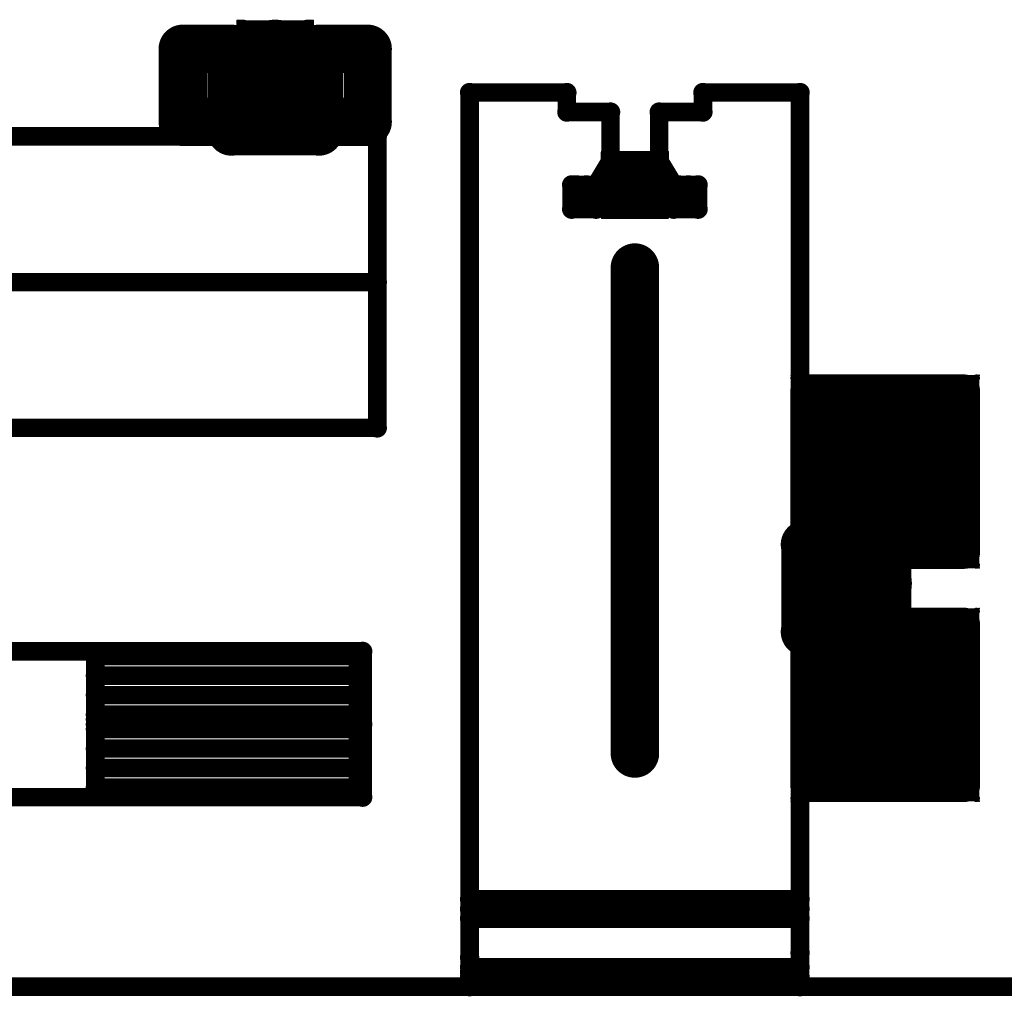
# Model space of a CAD drawing. Extents: x 6.1 to 21.7, y 7 to 15.
# Drawn here: x 13.2 to 14, y 7.8 to 8.6 of the extents above; entities that cross this region are included whole.
import ezdxf

# ---------------------------------------------------------------- set-up
doc = ezdxf.new("R2010")
doc.units = 0
doc.layers.get('0').update_dxf_attribs({"linetype": 'CONTINUOUS'})
doc.layers.add('K5clam4b', color=1, linetype='CONTINUOUS')
doc.layers.add('K5CLAM4T', color=3, linetype='CONTINUOUS')

# ---------------------------------------------------------------- blocks, each defined once
blk = doc.blocks.new('D110')
at = {"const_width": 0.00785}
blk.add_lwpolyline([(-0.003925, 0, 1), (0.003925, 0, 1)], format="xyb", close=True, dxfattribs=at)
blk = doc.blocks.new('D75')
at = {"const_width": 0.025}
blk.add_lwpolyline([(-0.0125, 0, 1), (0.0125, 0, 1)], format="xyb", close=True, dxfattribs=at)
blk = doc.blocks.new('D62')
at = {"const_width": 0.005}
blk.add_lwpolyline([(-0.0025, 0, 1), (0.0025, 0, 1)], format="xyb", close=True, dxfattribs=at)
blk = doc.blocks.new('D56')
at = {"const_width": 0.001}
blk.add_lwpolyline([(-0.0005, 0, 1), (0.0005, 0, 1)], format="xyb", close=True, dxfattribs=at)
blk = doc.blocks.new('D102')
at = {"const_width": 0.00075}
blk.add_lwpolyline([(-0.000375, 0, 1), (0.000375, 0, 1)], format="xyb", close=True, dxfattribs=at)
blk = doc.blocks.new('D94')
at = {"const_width": 0.075}
blk.add_lwpolyline([(-0.0375, 0, 1), (0.0375, 0, 1)], format="xyb", close=True, dxfattribs=at)
blk = doc.blocks.new('D69')
at = {"const_width": 0.0125}
blk.add_lwpolyline([(-0.00625, 0, 1), (0.00625, 0, 1)], format="xyb", close=True, dxfattribs=at)
blk = doc.blocks.new('D59')
at = {"const_width": 0.00295}
blk.add_lwpolyline([(-0.001475, 0, 1), (0.001475, 0, 1)], format="xyb", close=True, dxfattribs=at)
blk = doc.blocks.new('D114')
at = {"const_width": 0.01965}
blk.add_lwpolyline([(-0.009825, 0, 1), (0.009825, 0, 1)], format="xyb", close=True, dxfattribs=at)
blk = doc.blocks.new('D78')
at = {"const_width": 0.03125}
blk.add_lwpolyline([(-0.015625, 0, 1), (0.015625, 0, 1)], format="xyb", close=True, dxfattribs=at)
blk = doc.blocks.new('D107')
at = {"const_width": 0.0059}
blk.add_lwpolyline([(-0.00295, 0, 1), (0.00295, 0, 1)], format="xyb", close=True, dxfattribs=at)

msp = doc.modelspace()

# ---------------------------------------------------------------- linework, layer by layer
at = {"layer": 'K5clam4b', "color": 1}
for points, const_width in [([(13.3779, 8.4842), (13.3779, 8.5433)], 0.039), ([(13.3779, 8.5433), (13.4173, 8.5433)], 0.039), ([(13.4173, 8.5433), (13.4173, 8.4842)], 0.039), ([(13.4882, 8.4764), (13.4882, 8.5433)], 0.039), ([(13.4882, 8.5433), (13.5276, 8.5433)], 0.039), ([(13.5276, 8.5433), (13.5276, 8.4842)], 0.039), ([(13.6102, 8.5079), (13.689, 8.5079)], 0.015), ([(13.6102, 7.7953), (13.6102, 8.5079)], 0.015), ([(13.689, 8.5079), (13.689, 8.4921)], 0.015), ([(13.7992, 8.4921), (13.7992, 8.5079)], 0.015), ([(13.7992, 8.5079), (13.8779, 8.5079)], 0.015), ([(13.8779, 8.5079), (13.8779, 8.1417)], 0.015), ([(13.4173, 8.4842), (13.3779, 8.4842)], 0.039), ([(13.4173, 8.4842), (13.4173, 8.4764)], 0.039), ([(13.4173, 8.4764), (13.4173, 8.4842)], 0.039), ([(13.5276, 8.4842), (13.4882, 8.4842)], 0.039), ([(13.4882, 8.4842), (13.4882, 8.4764)], 0.039), ([(13.689, 8.4921), (13.7244, 8.4921)], 0.015), ([(13.7244, 8.4921), (13.7244, 8.4527)], 0.015), ([(13.7638, 8.4527), (13.7638, 8.4921)], 0.015), ([(13.7638, 8.4921), (13.7992, 8.4921)], 0.015), ([(13.4173, 8.4724), (12.7913, 8.4724)], 0.015), ([(13.4882, 8.4724), (13.5354, 8.4724)], 0.015), ([(13.5354, 8.4724), (13.5354, 8.2362)], 0.015), ([(13.7244, 8.4527), (13.7126, 8.4331)], 0.015), ([(13.7415, 8.4305), (13.7415, 8.4356)], 0.05), ([(13.7415, 8.4356), (13.7466, 8.4356)], 0.05), ([(13.7466, 8.4356), (13.7415, 8.4356)], 0.05), ([(13.7215, 8.4356), (13.7215, 8.4556)], 0.01), ([(13.7215, 8.4556), (13.7415, 8.4556)], 0.01), ([(13.7175, 8.4556), (13.7175, 8.4596)], 0.002), ([(13.7175, 8.4596), (13.7215, 8.4596)], 0.002), ([(13.7466, 8.4305), (13.7415, 8.4305)], 0.05), ([(13.7173, 8.4596), (13.7173, 8.4599)], 0.001), ([(13.7173, 8.4599), (13.7175, 8.4599)], 0.001), ([(13.7244, 8.4527), (13.7244, 8.4252)], 0.015), ([(13.7638, 8.4527), (13.7244, 8.4527)], 0.015), ([(13.7244, 8.4527), (13.7244, 8.4449)], 0.015), ([(13.7244, 8.4527), (13.7638, 8.4527)], 0.015), ([(13.7466, 8.4356), (13.7466, 8.4305)], 0.05), ([(13.7466, 8.4556), (13.7666, 8.4556)], 0.01), ([(13.7638, 8.4134), (13.7638, 8.4527)], 0.015), ([(13.7638, 8.4527), (13.7756, 8.4331)], 0.015), ([(13.7666, 8.4556), (13.7666, 8.4356)], 0.01), ([(13.7666, 8.4596), (13.7706, 8.4596)], 0.002), ([(13.7706, 8.4596), (13.7706, 8.4556)], 0.002), ([(13.7706, 8.4599), (13.7709, 8.4599)], 0.001), ([(13.7709, 8.4599), (13.7709, 8.4596)], 0.001), ([(13.7244, 8.4449), (13.7638, 8.4449)], 0.015), ([(13.7638, 8.4449), (13.7638, 8.4331)], 0.015), ([(13.6929, 8.4134), (13.6929, 8.4331)], 0.015), ([(13.6929, 8.4331), (13.7047, 8.4331)], 0.015), ([(13.6968, 8.4331), (13.7126, 8.4331)], 0.015), ([(13.7047, 8.4331), (13.7047, 8.4173)], 0.015), ([(13.7126, 8.4331), (13.7126, 8.4134)], 0.015), ([(13.7638, 8.4331), (13.7244, 8.4331)], 0.015), ([(13.7756, 8.4134), (13.7756, 8.4331)], 0.015), ([(13.7756, 8.4331), (13.7874, 8.4331)], 0.015), ([(13.7795, 8.4331), (13.7953, 8.4331)], 0.015), ([(13.7874, 8.4331), (13.7874, 8.4173)], 0.015), ([(13.7953, 8.4331), (13.7953, 8.4134)], 0.015), ([(13.7215, 8.4105), (13.7215, 8.4305)], 0.01), ([(13.7244, 8.4252), (13.7638, 8.4134)], 0.015), ([(13.7666, 8.4305), (13.7666, 8.4105)], 0.01), ([(13.7126, 8.4134), (13.6929, 8.4134)], 0.015), ([(13.7415, 8.4105), (13.7215, 8.4105)], 0.01), ([(13.7666, 8.4105), (13.7466, 8.4105)], 0.01), ([(13.7953, 8.4134), (13.7756, 8.4134)], 0.015), ([(13.7175, 8.4065), (13.7175, 8.4105)], 0.002), ([(13.7215, 8.4065), (13.7175, 8.4065)], 0.002), ([(13.7173, 8.4063), (13.7173, 8.4065)], 0.001), ([(13.7175, 8.4063), (13.7173, 8.4063)], 0.001), ([(13.7706, 8.4065), (13.7666, 8.4065)], 0.002), ([(13.7706, 8.4105), (13.7706, 8.4065)], 0.002), ([(13.7709, 8.4063), (13.7706, 8.4063)], 0.001), ([(13.7709, 8.4065), (13.7709, 8.4063)], 0.001), ([(13.7441, 8.3661), (13.7441, 7.9724)], 0.039), ([(13.9451, 8.197), (13.9451, 8.2045)], 0.15), ([(13.9451, 8.2045), (13.9486, 8.2045)], 0.15), ([(13.9486, 8.2045), (13.9451, 8.2045)], 0.15), ([(13.8826, 8.2045), (13.8826, 8.267)], 0.025), ([(13.8826, 8.267), (13.9451, 8.267)], 0.025), ([(13.8708, 8.2766), (13.8708, 8.2788)], 0.001), ([(13.8708, 8.2788), (13.873, 8.2788)], 0.001), ([(13.873, 8.267), (13.873, 8.2766)], 0.005), ([(13.873, 8.2766), (13.8826, 8.2766)], 0.005), ([(13.9486, 8.2045), (13.9486, 8.197)], 0.15), ([(13.9486, 8.267), (14.0111, 8.267)], 0.025), ([(14.0111, 8.267), (14.0111, 8.2045)], 0.025), ([(14.0111, 8.2766), (14.0207, 8.2766)], 0.005), ([(14.0207, 8.2766), (14.0207, 8.267)], 0.005), ([(14.0207, 8.2788), (14.0229, 8.2788)], 0.001), ([(14.0229, 8.2788), (14.0229, 8.2766)], 0.001), ([(13.9486, 8.197), (13.9451, 8.197)], 0.15), ([(13.5354, 8.2362), (12.9252, 8.2362)], 0.015), ([(13.8826, 8.1345), (13.8826, 8.197)], 0.025), ([(14.0111, 8.197), (14.0111, 8.1345)], 0.025), ([(13.8898, 8.1811), (13.9488, 8.1811)], 0.039), ([(13.8898, 8.1417), (13.8898, 8.1811)], 0.039), ([(13.9488, 8.1811), (13.9488, 8.1417)], 0.039), ([(13.8898, 8.1417), (13.8819, 8.1417)], 0.039), ([(13.8819, 8.1417), (13.8898, 8.1417)], 0.039), ([(13.9488, 8.1417), (13.8898, 8.1417)], 0.039), ([(13.9451, 8.1345), (13.8826, 8.1345)], 0.025), ([(14.0111, 8.1345), (13.9486, 8.1345)], 0.025), ([(13.873, 8.125), (13.873, 8.1345)], 0.005), ([(14.0207, 8.1345), (14.0207, 8.125)], 0.005), ([(13.8708, 8.1228), (13.8708, 8.125)], 0.001), ([(13.873, 8.1228), (13.8708, 8.1228)], 0.001), ([(13.8826, 8.125), (13.873, 8.125)], 0.005), ([(14.0207, 8.125), (14.0111, 8.125)], 0.005), ([(14.0229, 8.1228), (14.0207, 8.1228)], 0.001), ([(14.0229, 8.125), (14.0229, 8.1228)], 0.001), ([(13.8898, 8.0709), (13.8819, 8.0709)], 0.039), ([(13.8819, 8.0709), (13.9488, 8.0709)], 0.039), ([(13.9451, 8.0081), (13.9451, 8.0155)], 0.15), ([(13.9451, 8.0155), (13.9486, 8.0155)], 0.15), ([(13.9486, 8.0155), (13.9451, 8.0155)], 0.15), ([(13.8826, 8.0155), (13.8826, 8.078)], 0.025), ([(13.8826, 8.078), (13.9451, 8.078)], 0.025), ([(13.8898, 8.0315), (13.8898, 8.0709)], 0.039), ([(13.8708, 8.0876), (13.8708, 8.0898)], 0.001), ([(13.8708, 8.0898), (13.873, 8.0898)], 0.001), ([(13.873, 8.078), (13.873, 8.0876)], 0.005), ([(13.873, 8.0876), (13.8826, 8.0876)], 0.005), ([(13.9486, 8.0155), (13.9486, 8.0081)], 0.15), ([(13.9488, 8.0709), (13.9488, 8.0315)], 0.039), ([(13.9486, 8.078), (14.0111, 8.078)], 0.025), ([(14.0111, 8.078), (14.0111, 8.0155)], 0.025), ([(14.0111, 8.0876), (14.0207, 8.0876)], 0.005), ([(14.0207, 8.0876), (14.0207, 8.078)], 0.005), ([(14.0207, 8.0898), (14.0229, 8.0898)], 0.001), ([(14.0229, 8.0898), (14.0229, 8.0876)], 0.001), ([(13.9486, 8.0081), (13.9451, 8.0081)], 0.15), ([(13.8779, 8.0709), (13.8779, 7.811)], 0.015), ([(13.1693, 8.0551), (13.5236, 8.0551)], 0.015), ([(13.5236, 8.0551), (13.5236, 7.937)], 0.015), ([(13.9488, 8.0315), (13.8898, 8.0315)], 0.039), ([(13.8826, 7.9456), (13.8826, 8.0081)], 0.025), ([(14.0111, 8.0081), (14.0111, 7.9456)], 0.025), ([(13.5236, 7.9961), (13.3071, 7.9961)], 0.015), ([(13.3071, 7.9409), (13.3071, 7.9921)], 0.015), ([(13.3071, 7.9921), (13.5197, 7.9921)], 0.015), ([(13.5197, 7.9921), (13.3071, 7.9921)], 0.015), ([(13.5197, 7.9921), (13.5197, 7.9409)], 0.015), ([(13.3071, 7.9764), (13.5197, 7.9764)], 0.015), ([(13.5197, 7.9606), (13.3071, 7.9606)], 0.015), ([(13.3071, 7.9449), (13.5197, 7.9449)], 0.015), ([(13.9451, 7.9456), (13.8826, 7.9456)], 0.025), ([(14.0111, 7.9456), (13.9486, 7.9456)], 0.025), ([(13.5236, 7.937), (12.9134, 7.937)], 0.015), ([(13.5197, 7.9409), (13.3071, 7.9409)], 0.015), ([(13.873, 7.936), (13.873, 7.9456)], 0.005), ([(14.0207, 7.9456), (14.0207, 7.936)], 0.005), ([(13.8708, 7.9338), (13.8708, 7.936)], 0.001), ([(13.8826, 7.936), (13.873, 7.936)], 0.005), ([(14.0207, 7.936), (14.0111, 7.936)], 0.005), ([(14.0229, 7.936), (14.0229, 7.9338)], 0.001), ([(13.873, 7.9338), (13.8708, 7.9338)], 0.001), ([(14.0229, 7.9338), (14.0207, 7.9338)], 0.001), ([(13.8779, 7.811), (13.8779, 7.7835)], 0.015), ([(13.6102, 7.7835), (13.6102, 7.8071)], 0.015), ([(12.6732, 7.7835), (13.6102, 7.7835)], 0.015), ([(13.8779, 7.7835), (14.815, 7.7835)], 0.015)]:
    msp.add_lwpolyline(points, dxfattribs=dict(at, const_width=const_width))
at = {"layer": 'K5CLAM4T', "color": 3}
for points, const_width in [([(13.4223, 8.561), (13.4223, 8.5659)], 0.002), ([(13.4223, 8.5659), (13.4272, 8.5659)], 0.002), ([(13.4525, 8.4997), (13.4525, 8.5357)], 0.062), ([(13.4525, 8.5357), (13.453, 8.5357)], 0.062), ([(13.453, 8.5357), (13.4525, 8.5357)], 0.062), ([(13.422, 8.5659), (13.422, 8.5662)], 0.001), ([(13.422, 8.5662), (13.4223, 8.5662)], 0.001), ([(13.4272, 8.5357), (13.4272, 8.561)], 0.011), ([(13.4272, 8.561), (13.4525, 8.561)], 0.011), ([(13.453, 8.5357), (13.453, 8.4997)], 0.062), ([(13.453, 8.561), (13.4783, 8.561)], 0.011), ([(13.4783, 8.561), (13.4783, 8.5357)], 0.011), ([(13.4783, 8.5659), (13.4832, 8.5659)], 0.002), ([(13.4832, 8.5659), (13.4832, 8.561)], 0.002), ([(13.4832, 8.5662), (13.4835, 8.5662)], 0.001), ([(13.4835, 8.5662), (13.4835, 8.5659)], 0.001), ([(13.3779, 8.4842), (13.3779, 8.5433)], 0.039), ([(13.3779, 8.5433), (13.4173, 8.5433)], 0.039), ([(13.4173, 8.5433), (13.4173, 8.4842)], 0.039), ([(13.4882, 8.4764), (13.4882, 8.5433)], 0.039), ([(13.4882, 8.5433), (13.5276, 8.5433)], 0.039), ([(13.5276, 8.5433), (13.5276, 8.4842)], 0.039), ([(13.453, 8.4997), (13.4525, 8.4997)], 0.062), ([(13.6102, 8.5079), (13.689, 8.5079)], 0.015), ([(13.6102, 7.7953), (13.6102, 8.5079)], 0.015), ([(13.689, 8.5079), (13.689, 8.4921)], 0.015), ([(13.7992, 8.4921), (13.7992, 8.5079)], 0.015), ([(13.7992, 8.5079), (13.8779, 8.5079)], 0.015), ([(13.8779, 8.5079), (13.8779, 8.1417)], 0.015), ([(13.4173, 8.4842), (13.3779, 8.4842)], 0.039), ([(13.4173, 8.4842), (13.4173, 8.4764)], 0.039), ([(13.4173, 8.4764), (13.4173, 8.4842)], 0.039), ([(13.4272, 8.4744), (13.4272, 8.4997)], 0.011), ([(13.5276, 8.4842), (13.4882, 8.4842)], 0.039), ([(13.4882, 8.4842), (13.4882, 8.4764)], 0.039), ([(13.4783, 8.4997), (13.4783, 8.4744)], 0.011), ([(13.689, 8.4921), (13.7244, 8.4921)], 0.015), ([(13.7244, 8.4921), (13.7244, 8.4527)], 0.015), ([(13.7638, 8.4527), (13.7638, 8.4921)], 0.015), ([(13.7638, 8.4921), (13.7992, 8.4921)], 0.015), ([(13.4173, 8.4724), (12.7913, 8.4724)], 0.015), ([(13.4525, 8.4744), (13.4272, 8.4744)], 0.011), ([(13.4783, 8.4744), (13.453, 8.4744)], 0.011), ([(13.4882, 8.4724), (13.5354, 8.4724)], 0.015), ([(13.5354, 8.4724), (13.5354, 8.2362)], 0.015), ([(13.4173, 8.4646), (13.4882, 8.4646)], 0.015), ([(13.4223, 8.4695), (13.4223, 8.4744)], 0.002), ([(13.4272, 8.4695), (13.4223, 8.4695)], 0.002), ([(13.4832, 8.4695), (13.4783, 8.4695)], 0.002), ([(13.4832, 8.4744), (13.4832, 8.4695)], 0.002), ([(13.422, 8.4692), (13.422, 8.4695)], 0.001), ([(13.4223, 8.4692), (13.422, 8.4692)], 0.001), ([(13.4835, 8.4692), (13.4832, 8.4692)], 0.001), ([(13.4835, 8.4695), (13.4835, 8.4692)], 0.001), ([(13.7244, 8.4527), (13.7126, 8.4331)], 0.015), ([(13.7244, 8.4527), (13.7638, 8.4527)], 0.015), ([(13.7638, 8.4527), (13.7756, 8.4331)], 0.015), ([(13.6929, 8.4134), (13.6929, 8.4331)], 0.015), ([(13.6929, 8.4331), (13.7047, 8.4331)], 0.015), ([(13.6968, 8.4331), (13.7126, 8.4331)], 0.015), ([(13.7047, 8.4331), (13.7047, 8.4173)], 0.015), ([(13.7126, 8.4331), (13.7126, 8.4134)], 0.015), ([(13.7756, 8.4134), (13.7756, 8.4331)], 0.015), ([(13.7756, 8.4331), (13.7874, 8.4331)], 0.015), ([(13.7795, 8.4331), (13.7953, 8.4331)], 0.015), ([(13.7874, 8.4331), (13.7874, 8.4173)], 0.015), ([(13.7953, 8.4331), (13.7953, 8.4134)], 0.015), ([(13.7126, 8.4134), (13.6929, 8.4134)], 0.015), ([(13.7953, 8.4134), (13.7756, 8.4134)], 0.015), ([(13.7441, 8.3661), (13.7441, 7.9724)], 0.039), ([(12.7913, 8.3543), (13.5354, 8.3543)], 0.015), ([(13.9451, 8.197), (13.9451, 8.2045)], 0.15), ([(13.9451, 8.2045), (13.9486, 8.2045)], 0.15), ([(13.9486, 8.2045), (13.9451, 8.2045)], 0.15), ([(13.8826, 8.2045), (13.8826, 8.267)], 0.025), ([(13.8826, 8.267), (13.9451, 8.267)], 0.025), ([(13.8708, 8.2766), (13.8708, 8.2788)], 0.001), ([(13.8708, 8.2788), (13.873, 8.2788)], 0.001), ([(13.873, 8.267), (13.873, 8.2766)], 0.005), ([(13.873, 8.2766), (13.8826, 8.2766)], 0.005), ([(13.9486, 8.2045), (13.9486, 8.197)], 0.15), ([(13.9486, 8.267), (14.0111, 8.267)], 0.025), ([(14.0111, 8.267), (14.0111, 8.2045)], 0.025), ([(14.0111, 8.2766), (14.0207, 8.2766)], 0.005), ([(14.0207, 8.2766), (14.0207, 8.267)], 0.005), ([(14.0207, 8.2788), (14.0229, 8.2788)], 0.001), ([(14.0229, 8.2788), (14.0229, 8.2766)], 0.001), ([(13.9486, 8.197), (13.9451, 8.197)], 0.15), ([(13.5354, 8.2362), (12.9252, 8.2362)], 0.015), ([(13.8826, 8.1345), (13.8826, 8.197)], 0.025), ([(14.0111, 8.197), (14.0111, 8.1345)], 0.025), ([(13.8898, 8.1811), (13.9488, 8.1811)], 0.039), ([(13.8898, 8.1417), (13.8898, 8.1811)], 0.039), ([(13.9488, 8.1811), (13.9488, 8.1417)], 0.039), ([(13.8898, 8.1417), (13.8819, 8.1417)], 0.039), ([(13.8819, 8.1417), (13.8898, 8.1417)], 0.039), ([(13.9488, 8.1417), (13.8898, 8.1417)], 0.039), ([(13.8701, 8.1417), (13.8701, 8.0709)], 0.015), ([(13.9451, 8.1345), (13.8826, 8.1345)], 0.025), ([(14.0111, 8.1345), (13.9486, 8.1345)], 0.025), ([(13.8711, 8.1358), (13.8711, 8.1407)], 0.002), ([(13.8711, 8.1407), (13.876, 8.1407)], 0.002), ([(13.9013, 8.11), (13.9013, 8.1105)], 0.062), ([(13.9013, 8.1105), (13.9372, 8.1105)], 0.062), ([(13.9372, 8.1105), (13.9013, 8.1105)], 0.062), ([(13.8708, 8.1407), (13.8708, 8.141)], 0.001), ([(13.8708, 8.141), (13.8711, 8.141)], 0.001), ([(13.9372, 8.11), (13.9013, 8.11)], 0.062), ([(13.876, 8.1105), (13.876, 8.1358)], 0.011), ([(13.876, 8.1358), (13.9013, 8.1358)], 0.011), ([(13.873, 8.125), (13.873, 8.1345)], 0.005), ([(13.9372, 8.1105), (13.9372, 8.11)], 0.062), ([(13.9372, 8.1358), (13.9626, 8.1358)], 0.011), ([(13.9626, 8.1358), (13.9626, 8.1105)], 0.011), ([(13.9626, 8.1407), (13.9675, 8.1407)], 0.002), ([(13.9675, 8.1407), (13.9675, 8.1358)], 0.002), ([(13.9675, 8.141), (13.9677, 8.141)], 0.001), ([(13.9677, 8.141), (13.9677, 8.1407)], 0.001), ([(14.0207, 8.1345), (14.0207, 8.125)], 0.005), ([(13.8708, 8.1228), (13.8708, 8.125)], 0.001), ([(13.873, 8.1228), (13.8708, 8.1228)], 0.001), ([(13.8826, 8.125), (13.873, 8.125)], 0.005), ([(14.0207, 8.125), (14.0111, 8.125)], 0.005), ([(14.0229, 8.1228), (14.0207, 8.1228)], 0.001), ([(14.0229, 8.125), (14.0229, 8.1228)], 0.001), ([(13.876, 8.0846), (13.876, 8.11)], 0.011), ([(13.9626, 8.11), (13.9626, 8.0846)], 0.011), ([(13.8898, 8.0709), (13.8819, 8.0709)], 0.039), ([(13.8819, 8.0709), (13.9488, 8.0709)], 0.039), ([(13.9451, 8.0081), (13.9451, 8.0155)], 0.15), ([(13.9451, 8.0155), (13.9486, 8.0155)], 0.15), ([(13.9486, 8.0155), (13.9451, 8.0155)], 0.15), ([(13.8826, 8.0155), (13.8826, 8.078)], 0.025), ([(13.8826, 8.078), (13.9451, 8.078)], 0.025), ([(13.8898, 8.0315), (13.8898, 8.0709)], 0.039), ([(13.8708, 8.0876), (13.8708, 8.0898)], 0.001), ([(13.8708, 8.0898), (13.873, 8.0898)], 0.001), ([(13.9013, 8.0846), (13.876, 8.0846)], 0.011), ([(13.873, 8.078), (13.873, 8.0876)], 0.005), ([(13.873, 8.0876), (13.8826, 8.0876)], 0.005), ([(13.9486, 8.0155), (13.9486, 8.0081)], 0.15), ([(13.9488, 8.0709), (13.9488, 8.0315)], 0.039), ([(13.9626, 8.0846), (13.9372, 8.0846)], 0.011), ([(13.9486, 8.078), (14.0111, 8.078)], 0.025), ([(14.0111, 8.078), (14.0111, 8.0155)], 0.025), ([(14.0111, 8.0876), (14.0207, 8.0876)], 0.005), ([(14.0207, 8.0876), (14.0207, 8.078)], 0.005), ([(14.0207, 8.0898), (14.0229, 8.0898)], 0.001), ([(14.0229, 8.0898), (14.0229, 8.0876)], 0.001), ([(13.8711, 8.0797), (13.8711, 8.0846)], 0.002), ([(13.9486, 8.0081), (13.9451, 8.0081)], 0.15), ([(13.876, 8.0797), (13.8711, 8.0797)], 0.002), ([(13.8708, 8.0795), (13.8708, 8.0797)], 0.001), ([(13.8711, 8.0795), (13.8708, 8.0795)], 0.001), ([(13.9675, 8.0797), (13.9626, 8.0797)], 0.002), ([(13.9675, 8.0846), (13.9675, 8.0797)], 0.002), ([(13.9677, 8.0795), (13.9675, 8.0795)], 0.001), ([(13.9677, 8.0797), (13.9677, 8.0795)], 0.001), ([(13.8779, 8.0709), (13.8779, 7.811)], 0.015), ([(13.1693, 8.0551), (13.5236, 8.0551)], 0.015), ([(13.3071, 8), (13.3071, 8.0512)], 0.015), ([(13.3071, 8.0512), (13.5197, 8.0512)], 0.015), ([(13.5197, 8.0512), (13.3071, 8.0512)], 0.015), ([(13.5197, 8.0512), (13.5197, 8)], 0.015), ([(13.5236, 8.0551), (13.5236, 7.937)], 0.015), ([(13.9488, 8.0315), (13.8898, 8.0315)], 0.039), ([(13.3071, 8.0354), (13.5197, 8.0354)], 0.015), ([(13.5197, 8.0197), (13.3071, 8.0197)], 0.015), ([(13.8826, 7.9456), (13.8826, 8.0081)], 0.025), ([(14.0111, 8.0081), (14.0111, 7.9456)], 0.025), ([(13.3071, 8.0039), (13.5197, 8.0039)], 0.015), ([(13.5197, 8), (13.3071, 8)], 0.015), ([(13.5236, 7.9961), (13.3071, 7.9961)], 0.015), ([(13.9451, 7.9456), (13.8826, 7.9456)], 0.025), ([(14.0111, 7.9456), (13.9486, 7.9456)], 0.025), ([(13.5236, 7.937), (12.9134, 7.937)], 0.015), ([(13.873, 7.936), (13.873, 7.9456)], 0.005), ([(14.0207, 7.9456), (14.0207, 7.936)], 0.005), ([(13.8708, 7.9338), (13.8708, 7.936)], 0.001), ([(13.8826, 7.936), (13.873, 7.936)], 0.005), ([(14.0207, 7.936), (14.0111, 7.936)], 0.005), ([(14.0229, 7.936), (14.0229, 7.9338)], 0.001), ([(13.873, 7.9338), (13.8708, 7.9338)], 0.001), ([(14.0229, 7.9338), (14.0207, 7.9338)], 0.001), ([(13.8779, 7.8543), (13.6102, 7.8543)], 0.015), ([(13.8779, 7.8464), (13.8779, 7.8543)], 0.015), ([(13.6102, 7.8386), (13.6102, 7.8464)], 0.015), ([(13.6102, 7.8464), (13.8779, 7.8464)], 0.015), ([(13.8779, 7.8386), (13.6102, 7.8386)], 0.015), ([(13.8779, 7.811), (13.8779, 7.7835)], 0.015), ([(13.6102, 7.7835), (13.6102, 7.8071)], 0.015), ([(13.8779, 7.7992), (13.6102, 7.7992)], 0.015), ([(13.8779, 7.7913), (13.8779, 7.7992)], 0.015), ([(13.6102, 7.7835), (13.6102, 7.7913)], 0.015), ([(13.6102, 7.7913), (13.8779, 7.7913)], 0.015), ([(12.6732, 7.7835), (13.6102, 7.7835)], 0.015), ([(13.8779, 7.7835), (13.6102, 7.7835)], 0.015), ([(13.8779, 7.7835), (14.815, 7.7835)], 0.015)]:
    msp.add_lwpolyline(points, dxfattribs=dict(at, const_width=const_width))

# ---------------------------------------------------------------- block references
at = {"layer": 'K5clam4b'}
for name, p in [('D114', (13.3779, 8.5433)), ('D114', (13.4173, 8.5433)), ('D114', (13.4882, 8.5433)), ('D114', (13.5276, 8.5433)), ('D110', (13.6102, 8.5079)), ('D110', (13.6102, 8.5079)), ('D110', (13.689, 8.5079)), ('D110', (13.7992, 8.5079)), ('D110', (13.8779, 8.5079)), ('D110', (13.8779, 8.5079)), ('D114', (13.3779, 8.4842)), ('D114', (13.3779, 8.4842)), ('D114', (13.4173, 8.4842)), ('D114', (13.4173, 8.4842)), ('D114', (13.4882, 8.4842)), ('D114', (13.5276, 8.4842)), ('D114', (13.5276, 8.4842)), ('D114', (13.4173, 8.4764)), ('D114', (13.4882, 8.4764)), ('D110', (13.689, 8.4921)), ('D110', (13.7244, 8.4921)), ('D110', (13.7638, 8.4921)), ('D110', (13.7992, 8.4921)), ('D110', (13.4173, 8.4724)), ('D110', (13.4882, 8.4724)), ('D110', (13.5354, 8.4724)), ('D75', (13.7415, 8.4356)), ('D75', (13.7415, 8.4356)), ('D62', (13.7215, 8.4556)), ('D56', (13.7175, 8.4596)), ('D56', (13.7175, 8.4556)), ('D75', (13.7415, 8.4305)), ('D75', (13.7415, 8.4305)), ('D102', (13.7173, 8.4599)), ('D110', (13.7244, 8.4527)), ('D110', (13.7244, 8.4527)), ('D110', (13.7244, 8.4527)), ('D110', (13.7244, 8.4527)), ('D102', (13.7173, 8.4596)), ('D102', (13.7175, 8.4599)), ('D56', (13.7215, 8.4596)), ('D75', (13.7466, 8.4356)), ('D75', (13.7466, 8.4356)), ('D75', (13.7466, 8.4305)), ('D62', (13.7415, 8.4556)), ('D62', (13.7466, 8.4556)), ('D110', (13.7638, 8.4527)), ('D110', (13.7638, 8.4527)), ('D110', (13.7638, 8.4527)), ('D62', (13.7666, 8.4556)), ('D56', (13.7666, 8.4596)), ('D56', (13.7706, 8.4596)), ('D56', (13.7706, 8.4556)), ('D102', (13.7706, 8.4599)), ('D102', (13.7709, 8.4599)), ('D102', (13.7709, 8.4596)), ('D110', (13.7244, 8.4449)), ('D110', (13.7638, 8.4449)), ('D110', (13.6929, 8.4331)), ('D110', (13.6968, 8.4331)), ('D110', (13.7047, 8.4331)), ('D110', (13.7126, 8.4331)), ('D110', (13.7126, 8.4331)), ('D62', (13.7215, 8.4356)), ('D110', (13.7244, 8.4331)), ('D110', (13.7638, 8.4331)), ('D62', (13.7666, 8.4356)), ('D110', (13.7756, 8.4331)), ('D110', (13.7756, 8.4331)), ('D110', (13.7795, 8.4331)), ('D110', (13.7874, 8.4331)), ('D110', (13.7953, 8.4331)), ('D62', (13.7215, 8.4305)), ('D110', (13.7244, 8.4252)), ('D62', (13.7666, 8.4305)), ('D110', (13.7047, 8.4173)), ('D110', (13.7874, 8.4173)), ('D110', (13.6929, 8.4134)), ('D110', (13.7126, 8.4134)), ('D62', (13.7215, 8.4105)), ('D62', (13.7415, 8.4105)), ('D62', (13.7466, 8.4105)), ('D110', (13.7638, 8.4134)), ('D62', (13.7666, 8.4105)), ('D110', (13.7756, 8.4134)), ('D110', (13.7953, 8.4134)), ('D56', (13.7175, 8.4105)), ('D56', (13.7175, 8.4065)), ('D102', (13.7173, 8.4065)), ('D102', (13.7173, 8.4063)), ('D102', (13.7175, 8.4063)), ('D56', (13.7215, 8.4065)), ('D56', (13.7666, 8.4065)), ('D56', (13.7706, 8.4105)), ('D56', (13.7706, 8.4065)), ('D102', (13.7706, 8.4063)), ('D102', (13.7709, 8.4065)), ('D102', (13.7709, 8.4063)), ('D114', (13.7441, 8.3661)), ('D59', (13.873, 8.2766)), ('D102', (13.8708, 8.2788)), ('D94', (13.9451, 8.2045)), ('D94', (13.9451, 8.2045)), ('D69', (13.8826, 8.267)), ('D102', (13.873, 8.2788)), ('D94', (13.9486, 8.2045)), ('D94', (13.9486, 8.2045)), ('D59', (13.8826, 8.2766)), ('D69', (13.9451, 8.267)), ('D69', (13.9486, 8.267)), ('D69', (14.0111, 8.267)), ('D59', (14.0111, 8.2766)), ('D59', (14.0207, 8.2766)), ('D102', (14.0207, 8.2788)), ('D102', (14.0229, 8.2788)), ('D102', (13.8708, 8.2766)), ('D94', (13.9451, 8.197)), ('D94', (13.9451, 8.197)), ('D94', (13.9486, 8.197)), ('D102', (14.0229, 8.2766)), ('D59', (13.873, 8.267)), ('D59', (14.0207, 8.267)), ('D110', (13.5354, 8.2362)), ('D69', (13.8826, 8.2045)), ('D69', (14.0111, 8.2045)), ('D69', (13.8826, 8.197)), ('D69', (14.0111, 8.197)), ('D114', (13.8898, 8.1811)), ('D114', (13.8898, 8.1811)), ('D114', (13.9488, 8.1811)), ('D114', (13.8819, 8.1417)), ('D114', (13.8898, 8.1417)), ('D114', (13.8898, 8.1417)), ('D114', (13.9488, 8.1417)), ('D110', (13.8779, 8.1417)), ('D69', (13.8826, 8.1345)), ('D69', (13.9451, 8.1345)), ('D69', (13.9486, 8.1345)), ('D69', (14.0111, 8.1345)), ('D59', (13.873, 8.1345)), ('D59', (14.0207, 8.1345)), ('D59', (13.873, 8.125)), ('D59', (13.8826, 8.125)), ('D59', (14.0111, 8.125)), ('D59', (14.0207, 8.125)), ('D102', (13.8708, 8.125)), ('D102', (13.8708, 8.1228)), ('D102', (13.873, 8.1228)), ('D102', (14.0207, 8.1228)), ('D102', (14.0229, 8.125)), ('D102', (14.0229, 8.1228)), ('D114', (13.8819, 8.0709)), ('D59', (13.873, 8.0876)), ('D102', (13.8708, 8.0898)), ('D102', (13.8708, 8.0876)), ('D94', (13.9451, 8.0155)), ('D94', (13.9451, 8.0155)), ('D69', (13.8826, 8.078)), ('D114', (13.8898, 8.0709)), ('D102', (13.873, 8.0898)), ('D94', (13.9486, 8.0155)), ('D94', (13.9486, 8.0155)), ('D59', (13.8826, 8.0876)), ('D114', (13.9488, 8.0709)), ('D69', (13.9451, 8.078)), ('D69', (13.9486, 8.078)), ('D69', (14.0111, 8.078)), ('D59', (14.0111, 8.0876)), ('D59', (14.0207, 8.0876)), ('D102', (14.0207, 8.0898)), ('D102', (14.0229, 8.0898)), ('D102', (14.0229, 8.0876)), ('D59', (13.873, 8.078)), ('D94', (13.9451, 8.0081)), ('D94', (13.9451, 8.0081)), ('D94', (13.9486, 8.0081)), ('D59', (14.0207, 8.078)), ('D110', (13.8779, 8.0709)), ('D110', (13.5236, 8.0551)), ('D114', (13.8898, 8.0315)), ('D114', (13.8898, 8.0315)), ('D114', (13.9488, 8.0315)), ('D69', (13.8826, 8.0155)), ('D69', (14.0111, 8.0155)), ('D69', (13.8826, 8.0081)), ('D69', (14.0111, 8.0081)), ('D110', (13.3071, 7.9961)), ('D110', (13.3071, 7.9921)), ('D110', (13.3071, 7.9921)), ('D110', (13.5197, 7.9921)), ('D110', (13.5197, 7.9921)), ('D110', (13.5236, 7.9961)), ('D114', (13.7441, 7.9724)), ('D110', (13.3071, 7.9764)), ('D110', (13.5197, 7.9764)), ('D110', (13.3071, 7.9606)), ('D110', (13.5197, 7.9606)), ('D110', (13.3071, 7.9449)), ('D110', (13.5197, 7.9449)), ('D69', (13.8826, 7.9456)), ('D69', (13.9451, 7.9456)), ('D69', (13.9486, 7.9456)), ('D69', (14.0111, 7.9456)), ('D110', (13.3071, 7.9409)), ('D110', (13.5197, 7.9409)), ('D110', (13.5197, 7.9409)), ('D110', (13.5236, 7.937)), ('D59', (13.873, 7.9456)), ('D59', (14.0207, 7.9456)), ('D59', (13.873, 7.936)), ('D102', (13.8708, 7.936)), ('D59', (13.8826, 7.936)), ('D59', (14.0111, 7.936)), ('D59', (14.0207, 7.936)), ('D102', (14.0229, 7.936)), ('D102', (13.8708, 7.9338)), ('D102', (13.873, 7.9338)), ('D102', (14.0207, 7.9338)), ('D102', (14.0229, 7.9338)), ('D110', (13.8779, 7.811)), ('D110', (13.6102, 7.8071)), ('D110', (13.6102, 7.7953)), ('D110', (13.6102, 7.7835)), ('D110', (13.8779, 7.7835))]:
    msp.add_blockref(name, p, dxfattribs=at)
at = {"layer": 'K5CLAM4T'}
for name, p in [('D78', (13.4525, 8.5357)), ('D78', (13.4525, 8.5357)), ('D102', (13.422, 8.5662)), ('D102', (13.422, 8.5659)), ('D107', (13.4272, 8.561)), ('D56', (13.4223, 8.5659)), ('D102', (13.4223, 8.5662)), ('D78', (13.453, 8.5357)), ('D78', (13.453, 8.5357)), ('D56', (13.4272, 8.5659)), ('D107', (13.4525, 8.561)), ('D107', (13.453, 8.561)), ('D107', (13.4783, 8.561)), ('D56', (13.4783, 8.5659)), ('D56', (13.4832, 8.5659)), ('D102', (13.4832, 8.5662)), ('D102', (13.4835, 8.5662)), ('D102', (13.4835, 8.5659)), ('D114', (13.3779, 8.5433)), ('D114', (13.4173, 8.5433)), ('D56', (13.4223, 8.561)), ('D114', (13.4882, 8.5433)), ('D56', (13.4832, 8.561)), ('D114', (13.5276, 8.5433)), ('D107', (13.4272, 8.5357)), ('D107', (13.4783, 8.5357)), ('D78', (13.4525, 8.4997)), ('D78', (13.4525, 8.4997)), ('D78', (13.453, 8.4997)), ('D110', (13.6102, 8.5079)), ('D110', (13.6102, 8.5079)), ('D110', (13.689, 8.5079)), ('D110', (13.7992, 8.5079)), ('D110', (13.8779, 8.5079)), ('D110', (13.8779, 8.5079)), ('D114', (13.3779, 8.4842)), ('D114', (13.3779, 8.4842)), ('D114', (13.4173, 8.4842)), ('D114', (13.4173, 8.4842)), ('D107', (13.4272, 8.4997)), ('D114', (13.4882, 8.4842)), ('D107', (13.4783, 8.4997)), ('D114', (13.5276, 8.4842)), ('D114', (13.5276, 8.4842)), ('D114', (13.4173, 8.4764)), ('D114', (13.4882, 8.4764)), ('D110', (13.689, 8.4921)), ('D110', (13.7244, 8.4921)), ('D110', (13.7638, 8.4921)), ('D110', (13.7992, 8.4921)), ('D110', (13.4173, 8.4724)), ('D107', (13.4272, 8.4744)), ('D107', (13.4525, 8.4744)), ('D107', (13.453, 8.4744)), ('D107', (13.4783, 8.4744)), ('D110', (13.4882, 8.4724)), ('D110', (13.5354, 8.4724)), ('D110', (13.4173, 8.4646)), ('D56', (13.4223, 8.4744)), ('D56', (13.4223, 8.4695)), ('D56', (13.4272, 8.4695)), ('D56', (13.4783, 8.4695)), ('D110', (13.4882, 8.4646)), ('D56', (13.4832, 8.4744)), ('D56', (13.4832, 8.4695)), ('D102', (13.422, 8.4695)), ('D102', (13.422, 8.4692)), ('D102', (13.4223, 8.4692)), ('D102', (13.4832, 8.4692)), ('D102', (13.4835, 8.4695)), ('D102', (13.4835, 8.4692)), ('D110', (13.7244, 8.4527)), ('D110', (13.7244, 8.4527)), ('D110', (13.7638, 8.4527)), ('D110', (13.7638, 8.4527)), ('D110', (13.6929, 8.4331)), ('D110', (13.6968, 8.4331)), ('D110', (13.7047, 8.4331)), ('D110', (13.7126, 8.4331)), ('D110', (13.7126, 8.4331)), ('D110', (13.7756, 8.4331)), ('D110', (13.7756, 8.4331)), ('D110', (13.7795, 8.4331)), ('D110', (13.7874, 8.4331)), ('D110', (13.7953, 8.4331)), ('D110', (13.7047, 8.4173)), ('D110', (13.7874, 8.4173)), ('D110', (13.6929, 8.4134)), ('D110', (13.7126, 8.4134)), ('D110', (13.7756, 8.4134)), ('D110', (13.7953, 8.4134)), ('D114', (13.7441, 8.3661)), ('D110', (13.5354, 8.3543)), ('D59', (13.873, 8.2766)), ('D102', (13.8708, 8.2788)), ('D94', (13.9451, 8.2045)), ('D94', (13.9451, 8.2045)), ('D69', (13.8826, 8.267)), ('D102', (13.873, 8.2788)), ('D94', (13.9486, 8.2045)), ('D94', (13.9486, 8.2045)), ('D59', (13.8826, 8.2766)), ('D69', (13.9451, 8.267)), ('D69', (13.9486, 8.267)), ('D69', (14.0111, 8.267)), ('D59', (14.0111, 8.2766)), ('D59', (14.0207, 8.2766)), ('D102', (14.0207, 8.2788)), ('D102', (14.0229, 8.2788)), ('D102', (13.8708, 8.2766)), ('D94', (13.9451, 8.197)), ('D94', (13.9451, 8.197)), ('D94', (13.9486, 8.197)), ('D102', (14.0229, 8.2766)), ('D59', (13.873, 8.267)), ('D59', (14.0207, 8.267)), ('D110', (13.5354, 8.2362)), ('D69', (13.8826, 8.2045)), ('D69', (14.0111, 8.2045)), ('D69', (13.8826, 8.197)), ('D69', (14.0111, 8.197)), ('D114', (13.8898, 8.1811)), ('D114', (13.8898, 8.1811)), ('D114', (13.9488, 8.1811)), ('D114', (13.8819, 8.1417)), ('D114', (13.8898, 8.1417)), ('D114', (13.8898, 8.1417)), ('D114', (13.9488, 8.1417)), ('D110', (13.8701, 8.1417)), ('D110', (13.8779, 8.1417)), ('D69', (13.8826, 8.1345)), ('D69', (13.9451, 8.1345)), ('D69', (13.9486, 8.1345)), ('D69', (14.0111, 8.1345)), ('D78', (13.9013, 8.1105)), ('D78', (13.9013, 8.1105)), ('D102', (13.8708, 8.141)), ('D102', (13.8708, 8.1407)), ('D78', (13.9013, 8.11)), ('D78', (13.9013, 8.11)), ('D59', (13.873, 8.1345)), ('D107', (13.876, 8.1358)), ('D56', (13.8711, 8.1407)), ('D56', (13.8711, 8.1358)), ('D102', (13.8711, 8.141)), ('D56', (13.876, 8.1407)), ('D107', (13.9013, 8.1358)), ('D78', (13.9372, 8.1105)), ('D78', (13.9372, 8.1105)), ('D78', (13.9372, 8.11)), ('D107', (13.9372, 8.1358)), ('D107', (13.9626, 8.1358)), ('D56', (13.9626, 8.1407)), ('D56', (13.9675, 8.1407)), ('D56', (13.9675, 8.1358)), ('D102', (13.9675, 8.141)), ('D102', (13.9677, 8.141)), ('D102', (13.9677, 8.1407)), ('D59', (14.0207, 8.1345)), ('D59', (13.873, 8.125)), ('D59', (13.8826, 8.125)), ('D59', (14.0111, 8.125)), ('D59', (14.0207, 8.125)), ('D102', (13.8708, 8.125)), ('D102', (13.8708, 8.1228)), ('D102', (13.873, 8.1228)), ('D102', (14.0207, 8.1228)), ('D102', (14.0229, 8.125)), ('D102', (14.0229, 8.1228)), ('D107', (13.876, 8.1105)), ('D107', (13.876, 8.11)), ('D107', (13.9626, 8.1105)), ('D107', (13.9626, 8.11)), ('D114', (13.8819, 8.0709)), ('D59', (13.873, 8.0876)), ('D102', (13.8708, 8.0898)), ('D102', (13.8708, 8.0876)), ('D107', (13.876, 8.0846)), ('D94', (13.9451, 8.0155)), ('D94', (13.9451, 8.0155)), ('D69', (13.8826, 8.078)), ('D114', (13.8898, 8.0709)), ('D102', (13.873, 8.0898)), ('D94', (13.9486, 8.0155)), ('D94', (13.9486, 8.0155)), ('D59', (13.8826, 8.0876)), ('D107', (13.9013, 8.0846)), ('D114', (13.9488, 8.0709)), ('D107', (13.9372, 8.0846)), ('D69', (13.9451, 8.078)), ('D69', (13.9486, 8.078)), ('D107', (13.9626, 8.0846)), ('D69', (14.0111, 8.078)), ('D59', (14.0111, 8.0876)), ('D59', (14.0207, 8.0876)), ('D102', (14.0207, 8.0898)), ('D102', (14.0229, 8.0898)), ('D102', (14.0229, 8.0876)), ('D59', (13.873, 8.078)), ('D102', (13.8708, 8.0797)), ('D102', (13.8708, 8.0795)), ('D56', (13.8711, 8.0846)), ('D94', (13.9451, 8.0081)), ('D94', (13.9451, 8.0081)), ('D56', (13.8711, 8.0797)), ('D102', (13.8711, 8.0795)), ('D94', (13.9486, 8.0081)), ('D56', (13.876, 8.0797)), ('D56', (13.9626, 8.0797)), ('D56', (13.9675, 8.0846)), ('D56', (13.9675, 8.0797)), ('D102', (13.9675, 8.0795)), ('D102', (13.9677, 8.0797)), ('D102', (13.9677, 8.0795)), ('D59', (14.0207, 8.078)), ('D110', (13.8701, 8.0709)), ('D110', (13.8779, 8.0709)), ('D110', (13.3071, 8.0512)), ('D110', (13.3071, 8.0512)), ('D110', (13.5197, 8.0512)), ('D110', (13.5197, 8.0512)), ('D110', (13.5236, 8.0551)), ('D114', (13.8898, 8.0315)), ('D114', (13.8898, 8.0315)), ('D114', (13.9488, 8.0315)), ('D110', (13.3071, 8.0354)), ('D110', (13.5197, 8.0354)), ('D110', (13.3071, 8.0197)), ('D110', (13.5197, 8.0197)), ('D69', (13.8826, 8.0155)), ('D69', (14.0111, 8.0155)), ('D69', (13.8826, 8.0081)), ('D69', (14.0111, 8.0081)), ('D110', (13.3071, 8.0039)), ('D110', (13.5197, 8.0039)), ('D110', (13.3071, 8)), ('D110', (13.3071, 7.9961)), ('D110', (13.5197, 8)), ('D110', (13.5197, 8)), ('D110', (13.5236, 7.9961)), ('D114', (13.7441, 7.9724)), ('D69', (13.8826, 7.9456)), ('D69', (13.9451, 7.9456)), ('D69', (13.9486, 7.9456)), ('D69', (14.0111, 7.9456)), ('D110', (13.5236, 7.937)), ('D59', (13.873, 7.9456)), ('D59', (14.0207, 7.9456)), ('D59', (13.873, 7.936)), ('D102', (13.8708, 7.936)), ('D59', (13.8826, 7.936)), ('D59', (14.0111, 7.936)), ('D59', (14.0207, 7.936)), ('D102', (14.0229, 7.936)), ('D102', (13.8708, 7.9338)), ('D102', (13.873, 7.9338)), ('D102', (14.0207, 7.9338)), ('D102', (14.0229, 7.9338)), ('D110', (13.6102, 7.8543)), ('D110', (13.8779, 7.8543)), ('D110', (13.6102, 7.8464)), ('D110', (13.8779, 7.8464)), ('D110', (13.6102, 7.8386)), ('D110', (13.8779, 7.8386)), ('D110', (13.8779, 7.811)), ('D110', (13.6102, 7.8071)), ('D110', (13.6102, 7.7992)), ('D110', (13.6102, 7.7953)), ('D110', (13.8779, 7.7992)), ('D110', (13.6102, 7.7913)), ('D110', (13.8779, 7.7913)), ('D110', (13.6102, 7.7835)), ('D110', (13.6102, 7.7835)), ('D110', (13.8779, 7.7835)), ('D110', (13.8779, 7.7835))]:
    msp.add_blockref(name, p, dxfattribs=at)

doc.saveas('drawing.dxf')
